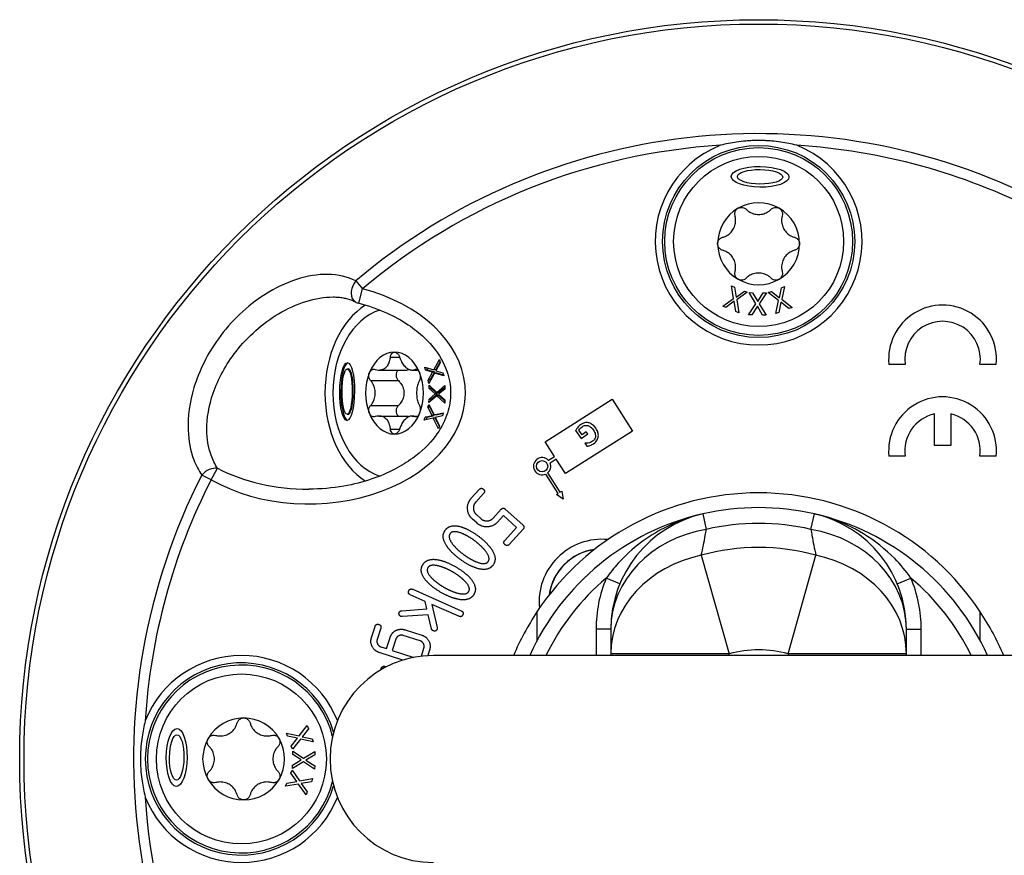
# Model space of a CAD drawing. Units: millimetres. Extents: x 15 to 1184, y 5 to 836.
# Drawn here: x 104 to 170, y 124 to 180 of the extents above; entities that cross this region are included whole.
import ezdxf

# ---------------------------------------------------------------- set-up
doc = ezdxf.new("R2010")
doc.units = ezdxf.units.MM
doc.layers.add('SuP-Sichtbare-Kanten', color=7, linetype='Continuous', lineweight=25)
doc.layers.add('SuP-Sichtbare-tangentiale-Kanten', color=7, linetype='Continuous', lineweight=25)

msp = doc.modelspace()

# ---------------------------------------------------------------- linework, layer by layer
at = {"layer": 'SuP-Sichtbare-Kanten'}
for p, q in [((152.04, 161.293), (151.894, 162.162)), ((151.894, 162.162), (152.106, 162.075)), ((152.106, 162.075), (152.215, 161.397)), ((155.142, 161.352), (155.283, 162.028)), ((155.283, 162.028), (155.485, 162.102)), ((155.485, 162.102), (155.299, 161.247)), ((151.314, 160.778), (152.04, 161.293)), ((152.215, 161.397), (152.774, 161.803)), ((152.973, 161.721), (152.26, 161.214)), ((152.774, 161.803), (152.973, 161.721)), ((153.099, 161.698), (153.328, 161.694)), ((153.549, 160.941), (153.099, 161.698)), ((153.328, 161.694), (153.674, 161.101)), ((153.674, 161.101), (154.05, 161.681)), ((154.265, 161.677), (153.782, 160.947)), ((154.05, 161.681), (154.265, 161.677)), ((154.39, 161.701), (154.605, 161.78)), ((155.083, 161.158), (154.39, 161.701)), ((154.605, 161.78), (155.142, 161.352)), ((155.299, 161.247), (156.001, 160.694)), ((151.513, 160.697), (151.314, 160.778)), ((152.084, 161.11), (151.513, 160.697)), ((152.195, 160.419), (152.084, 161.11)), ((152.26, 161.214), (152.407, 160.333)), ((153.058, 160.199), (153.549, 160.941)), ((153.655, 160.786), (153.273, 160.195)), ((154.009, 160.182), (153.655, 160.786)), ((153.782, 160.947), (154.238, 160.178)), ((154.893, 160.288), (155.083, 161.158)), ((155.238, 161.051), (155.095, 160.362)), ((155.786, 160.615), (155.238, 161.051)), ((156.001, 160.694), (155.786, 160.615)), ((152.407, 160.333), (152.195, 160.419)), ((153.273, 160.195), (153.058, 160.199)), ((154.238, 160.178), (154.009, 160.182)), ((155.095, 160.362), (154.893, 160.288)), ((131.2, 156.451), (131.148, 156.653)), ((131.148, 156.653), (131.752, 156.467)), ((131.341, 156.451), (131.301, 156.606)), ((131.752, 156.467), (132.143, 157.169)), ((132.199, 156.955), (131.891, 156.406)), ((131.894, 156.467), (132.188, 156.996)), ((132.143, 157.169), (132.199, 156.955)), ((163.656, 156.837), (162.553, 156.837)), ((169.817, 156.837), (168.714, 156.837)), ((125.905, 156.539), (125.976, 156.539)), ((128.048, 156.461), (129.96, 156.461)), ((130.283, 156.461), (130.678, 156.461)), ((131.678, 156.311), (131.2, 156.451)), ((131.341, 156.451), (131.2, 156.451)), ((131.82, 156.311), (131.341, 156.451)), ((131.376, 155.773), (131.678, 156.311)), ((131.816, 156.251), (131.431, 155.559)), ((131.517, 155.773), (131.82, 156.311)), ((131.82, 156.311), (131.678, 156.311)), ((131.894, 156.467), (131.752, 156.467)), ((132.431, 156.061), (131.816, 156.251)), ((131.957, 156.251), (131.816, 156.251)), ((131.891, 156.406), (132.378, 156.263)), ((132.418, 156.109), (131.957, 156.251)), ((132.378, 156.263), (132.431, 156.061)), ((131.431, 155.559), (131.376, 155.773)), ((131.517, 155.773), (131.376, 155.773)), ((131.445, 155.218), (131.448, 155.433)), ((131.448, 155.433), (131.965, 154.95)), ((131.528, 155.732), (131.517, 155.773)), ((131.587, 155.218), (131.588, 155.302)), ((131.965, 154.95), (132.509, 155.406)), ((132.106, 154.95), (132.507, 155.286)), ((132.509, 155.406), (132.506, 155.177)), ((131.969, 154.717), (131.433, 154.267)), ((131.436, 154.496), (131.856, 154.843)), ((131.587, 155.218), (131.445, 155.218)), ((131.856, 154.843), (131.445, 155.218)), ((131.578, 154.496), (131.997, 154.843)), ((131.997, 154.843), (131.587, 155.218)), ((131.997, 154.843), (131.856, 154.843)), ((132.106, 154.95), (131.965, 154.95)), ((132.11, 154.717), (131.969, 154.717)), ((132.494, 154.226), (131.969, 154.717)), ((132.506, 155.177), (132.078, 154.824)), ((132.078, 154.824), (132.496, 154.441)), ((132.495, 154.357), (132.11, 154.717)), ((131.36, 153.942), (131.417, 154.142)), ((131.647, 153.383), (131.36, 153.942)), ((131.501, 153.942), (131.36, 153.942)), ((131.417, 154.142), (131.776, 153.428)), ((131.433, 154.267), (131.436, 154.496)), ((131.578, 154.496), (131.436, 154.496)), ((131.501, 153.942), (131.507, 153.963)), ((131.788, 153.383), (131.501, 153.942)), ((131.576, 154.387), (131.578, 154.496)), ((132.496, 154.441), (132.494, 154.226)), ((139.304, 151.607), (143.819, 154.488)), ((143.819, 154.488), (145.192, 152.337)), ((125.885, 153.466), (125.956, 153.466)), ((128.048, 153.35), (129.96, 153.35)), ((130.283, 153.35), (130.678, 153.35)), ((131.106, 153.062), (131.167, 153.274)), ((131.167, 153.274), (131.647, 153.383)), ((131.308, 153.274), (131.167, 153.274)), ((131.258, 153.098), (131.308, 153.274)), ((131.308, 153.274), (131.788, 153.383)), ((131.788, 153.383), (131.647, 153.383)), ((131.776, 153.428), (132.399, 153.575)), ((131.917, 153.428), (131.776, 153.428)), ((132.338, 153.364), (131.849, 153.252)), ((131.849, 153.252), (132.141, 152.681)), ((131.917, 153.428), (132.389, 153.539)), ((132.399, 153.575), (132.338, 153.364)), ((165.638, 151.362), (165.638, 153.492)), ((166.733, 153.492), (166.733, 151.362)), ((131.72, 153.208), (131.106, 153.062)), ((132.084, 152.482), (131.72, 153.208)), ((131.861, 153.208), (131.72, 153.208)), ((132.136, 152.661), (131.861, 153.208)), ((132.141, 152.681), (132.084, 152.482)), ((145.192, 152.337), (140.677, 149.456)), ((141.353, 152.365), (141.733, 151.831)), ((141.792, 152.087), (141.567, 152.403)), ((141.733, 151.831), (142.176, 152.146)), ((142.075, 152.289), (141.792, 152.087)), ((142.176, 152.146), (142.075, 152.289)), ((139.933, 150.622), (139.304, 151.607)), ((141.985, 151.516), (141.971, 151.506)), ((141.971, 151.506), (142.11, 151.31)), ((166.733, 151.362), (165.638, 151.362)), ((139.515, 150.355), (139.933, 150.622)), ((163.656, 150.632), (162.553, 150.632)), ((169.817, 150.632), (168.714, 150.632)), ((140.048, 150.441), (139.63, 150.174)), ((140.677, 149.456), (140.048, 150.441)), ((140.177, 148.114), (139.339, 149.427)), ((139.46, 149.504), (140.297, 148.191)), ((134.297, 147.796), (134.833, 148.387)), ((135.13, 148.118), (134.594, 147.527)), ((140.063, 148.041), (140.177, 148.114)), ((140.51, 147.725), (140.063, 148.041)), ((140.297, 148.191), (140.412, 148.264)), ((140.412, 148.264), (140.51, 147.725)), ((134.638, 146.68), (134.932, 146.414)), ((135.778, 146.452), (136.314, 147.043)), ((136.476, 146.625), (136.075, 146.183)), ((137.364, 145.82), (136.476, 146.625)), ((136.597, 147.057), (137.782, 145.982)), ((134.662, 146.117), (134.368, 146.384)), ((136.561, 144.935), (137.364, 145.82)), ((137.795, 145.699), (136.858, 144.666)), ((131.17, 140.818), (130.166, 141.264)), ((130.329, 141.63), (133.619, 140.171)), ((131.285, 140.309), (131.17, 140.818)), ((133.457, 139.804), (131.632, 140.614)), ((131.632, 140.614), (131.988, 139.055)), ((129.585, 140.182), (131.285, 140.309)), ((131.38, 139.909), (129.612, 139.785)), ((131.595, 138.966), (131.38, 139.909)), ((127.544, 138.364), (127.788, 139.124)), ((128.169, 139.001), (127.925, 138.242)), ((129.811, 138.894), (130.955, 138.527)), ((143.737, 138.931), (143.737, 137.261)), ((163.737, 137.261), (163.737, 138.931)), ((128.563, 137.62), (128.807, 138.379)), ((129.189, 138.256), (128.945, 137.497)), ((130.829, 138.146), (129.692, 138.512)), ((129.668, 136.844), (128.059, 137.361)), ((128.185, 137.741), (128.563, 137.62)), ((128.945, 137.497), (130.403, 137.028)), ((130.917, 137.108), (131.089, 137.646)), ((131.471, 137.523), (131.349, 137.146)), ((143.737, 137.261), (143.737, 137.156)), ((163.737, 137.156), (163.737, 137.261)), ((175.737, 137.156), (131.737, 137.156)), ((128.509, 136.389), (128.526, 136.376)), ((122.646, 131.718), (123.199, 132.421)), ((123.278, 132.206), (122.842, 131.658)), ((123.199, 132.421), (123.278, 132.206)), ((121.865, 131.702), (121.791, 131.904)), ((121.791, 131.904), (122.646, 131.718)), ((122.542, 131.562), (121.865, 131.702)), ((122.113, 131.024), (122.542, 131.562)), ((122.736, 131.502), (122.192, 130.81)), ((123.605, 131.312), (122.736, 131.502)), ((122.842, 131.658), (123.531, 131.514)), ((123.531, 131.514), (123.605, 131.312)), ((122.192, 130.81), (122.113, 131.024)), ((122.212, 130.469), (122.216, 130.684)), ((122.216, 130.684), (122.946, 130.202)), ((122.946, 130.202), (123.716, 130.657)), ((123.716, 130.657), (123.711, 130.429)), ((122.952, 129.968), (122.195, 129.519)), ((122.199, 129.747), (122.792, 130.094)), ((122.792, 130.094), (122.212, 130.469)), ((123.694, 129.477), (122.952, 129.968)), ((123.711, 130.429), (123.107, 130.075)), ((123.107, 130.075), (123.698, 129.692)), ((122.091, 129.194), (122.172, 129.393)), ((122.172, 129.393), (122.679, 128.679)), ((122.195, 129.519), (122.199, 129.747)), ((123.698, 129.692), (123.694, 129.477)), ((121.818, 128.525), (122.496, 128.634)), ((122.496, 128.634), (122.091, 129.194)), ((122.679, 128.679), (123.561, 128.826)), ((123.474, 128.615), (122.783, 128.503)), ((123.561, 128.826), (123.474, 128.615)), ((121.732, 128.313), (121.818, 128.525)), ((122.6, 128.46), (121.732, 128.313)), ((123.115, 127.734), (122.6, 128.46)), ((122.783, 128.503), (123.196, 127.933)), ((123.196, 127.933), (123.115, 127.734))]:
    msp.add_line(p, q, dxfattribs=at)
for centre, radius in [((153.737, 130.156), 50), ((153.737, 165.156), 6.5), ((153.737, 165.156), 5.75), ((139.087, 149.955), 0.378), ((118.737, 130.156), 5.75)]:
    msp.add_circle(centre, radius, dxfattribs=at)
for centre, radius, start, end in [((153.737, 165.003), 2.772, 120, 180), ((153.737, 165.003), 2.772, 60, 120), ((153.737, 165.003), 2.772, 0, 60), ((153.737, 165.003), 2.772, 180, 240), ((153.737, 165.003), 2.772, 300, 0), ((153.737, 165.003), 2.772, 240, 300), ((126.931, 161.95), 1, 242.10814, 255.51784), ((166.185, 157.202), 3.65, 354.26083, 185.73917), ((166.185, 157.202), 2.555, 351.78679, 188.21321), ((166.185, 150.997), 3.65, 354.26083, 185.73917), ((166.185, 150.997), 2.555, 102.37363, 188.21321), ((166.185, 150.997), 2.555, 351.78679, 77.62637), ((139.087, 149.955), 0.585, 43.06816, 295.51914), ((139.087, 149.955), 0.585, 309.56086, 22.01184), ((153.737, 130.156), 18, 33.55731, 146.44269), ((153.737, 130.156), 17, 102.83959, 155.68426), ((151.737, 138.931), 8, 102.83959, 180), ((153.737, 130.156), 17, 77.16041, 102.83959), ((155.737, 138.931), 8, 0, 77.16041), ((153.737, 130.156), 17, 24.31574, 77.16041), ((143.13, 140.763), 4.25, 84.40544, 185.59456), ((143.13, 140.763), 3.6, 97.81296, 172.18704), ((153.737, 130.156), 18, 146.44269, 157.11462), ((153.737, 130.156), 18, 22.88538, 33.55731), ((118.737, 130.156), 6.5, 16.24809, 343.75191), ((131.737, 130.156), 7, 90, 270), ((118.89, 130.156), 2.772, 90, 150), ((118.89, 130.156), 2.772, 30, 90), ((118.89, 130.156), 2.772, 150, 210), ((118.89, 130.156), 2.772, 330, 30), ((118.89, 130.156), 2.772, 210, 270), ((118.89, 130.156), 2.772, 270, 330)]:
    msp.add_arc(centre, radius, start, end, dxfattribs=at)
for centre, major_axis, ratio in [((153.834, 169.531), (1.955, -0.02), 0.359598), ((153.834, 169.531), (1.536, -0.016), 0.318841), ((125.895, 155.003), (0.013, 1.955), 0.254286), ((125.895, 155.003), (0.01, 1.536), 0.225466), ((114.362, 130.254), (0.02, 1.955), 0.359598), ((114.362, 130.254), (0.016, 1.536), 0.318841)]:
    msp.add_ellipse(centre, major_axis=major_axis, ratio=ratio, dxfattribs=at)
for centre, major_axis, ratio, start_param, end_param in [((128.988, 154.905), (0, -6.5), 0.707107, 3.556117, 5.868663), ((128.988, 154.905), (0, -5.75), 0.707107, 3.359923, 6.064856), ((129.096, 154.905), (0, 2.772), 0.707107, 0, 1.047198), ((129.096, 154.905), (0, 2.772), 0.707107, 5.235988, 6.283185), ((125.966, 155.003), (0.013, 1.955), 0.254286, 0.07289, 3.072118), ((125.966, 155.003), (0.01, 1.536), 0.225466, 3.139879, 6.284725), ((129.096, 154.905), (0, 2.772), 0.707107, 1.047198, 2.094395), ((129.096, 154.905), (0, -2.772), 0.707107, 1.047198, 2.094395), ((129.096, 154.905), (0, -2.772), 0.707107, 5.235988, 6.283185), ((129.096, 154.905), (0, -2.772), 0.707107, 0, 1.047198)]:
    msp.add_ellipse(centre, major_axis=major_axis, ratio=ratio, start_param=start_param, end_param=end_param, dxfattribs=at)
for points, knots in [([(156.321, 171.662), (156.314, 171.664), (156.306, 171.666), (155.95, 171.755), (155.596, 171.825), (155.031, 171.907), (154.821, 171.931), (154.492, 171.959), (154.373, 171.967), (154.152, 171.978), (154.05, 171.981), (153.878, 171.985), (153.807, 171.986), (153.666, 171.986), (153.596, 171.985), (153.423, 171.981), (153.322, 171.978), (153.101, 171.967), (152.982, 171.959), (152.652, 171.931), (152.443, 171.907), (151.877, 171.825), (151.524, 171.755), (151.168, 171.666), (151.16, 171.664), (151.152, 171.662)], [-0.0023985, -0.0023985, -0.0023985, -0.0023985, 0, 0, 0.107725, 0.107725, 0.1707786, 0.1707786, 0.2064691, 0.2064691, 0.2368801, 0.2368801, 0.2579697, 0.2579697, 0.2790593, 0.2790593, 0.3094704, 0.3094704, 0.3451608, 0.3451608, 0.4082145, 0.4082145, 0.5159395, 0.5159395, 0.518338, 0.518338, 0.518338, 0.518338]), ([(152.14, 166.893), (152.123, 166.956), (152.12, 167.023), (152.141, 167.148), (152.166, 167.213), (152.243, 167.325), (152.295, 167.371), (152.351, 167.404)], [0.02020454, 0.02020454, 0.02020454, 0.02020454, 0.03910874, 0.03910874, 0.05849223, 0.05849223, 0.07787573, 0.07787573, 0.07787573, 0.07787573]), ([(152.351, 167.404), (152.407, 167.436), (152.473, 167.457), (152.609, 167.468), (152.677, 167.458), (152.796, 167.413), (152.853, 167.377), (152.899, 167.331)], [0.07787573, 0.07787573, 0.07787573, 0.07787573, 0.09725923, 0.09725923, 0.11664273, 0.11664273, 0.13554692, 0.13554692, 0.13554692, 0.13554692]), ([(152.899, 167.331), (152.955, 167.274), (153.017, 167.224), (153.17, 167.121), (153.279, 167.068), (153.506, 166.999), (153.626, 166.982), (153.848, 166.982), (153.967, 166.999), (154.195, 167.068), (154.303, 167.121), (154.457, 167.224), (154.518, 167.274), (154.575, 167.331)], [0.0452587, 0.0452587, 0.0452587, 0.0452587, 0.0679596, 0.0679596, 0.1012178, 0.1012178, 0.1344759, 0.1344759, 0.1677341, 0.1677341, 0.2009923, 0.2009923, 0.2236932, 0.2236932, 0.2236932, 0.2236932]), ([(154.575, 167.331), (154.621, 167.377), (154.678, 167.413), (154.796, 167.458), (154.865, 167.468), (155, 167.457), (155.067, 167.436), (155.123, 167.404)], [0.02020454, 0.02020454, 0.02020454, 0.02020454, 0.03910874, 0.03910874, 0.05849223, 0.05849223, 0.07787573, 0.07787573, 0.07787573, 0.07787573]), ([(155.123, 167.404), (155.179, 167.371), (155.23, 167.325), (155.307, 167.213), (155.333, 167.148), (155.353, 167.023), (155.351, 166.956), (155.333, 166.893)], [0.07787573, 0.07787573, 0.07787573, 0.07787573, 0.09725923, 0.09725923, 0.11664273, 0.11664273, 0.13554692, 0.13554692, 0.13554692, 0.13554692]), ([(151.302, 165.441), (151.38, 165.462), (151.454, 165.49), (151.62, 165.572), (151.719, 165.639), (151.893, 165.802), (151.968, 165.897), (152.078, 166.089), (152.124, 166.201), (152.178, 166.433), (152.186, 166.553), (152.174, 166.737), (152.161, 166.816), (152.14, 166.893)], [0.0452587, 0.0452587, 0.0452587, 0.0452587, 0.0679596, 0.0679596, 0.1012178, 0.1012178, 0.1344759, 0.1344759, 0.1677341, 0.1677341, 0.2009923, 0.2009923, 0.2236932, 0.2236932, 0.2236932, 0.2236932]), ([(155.333, 166.893), (155.313, 166.816), (155.3, 166.737), (155.288, 166.553), (155.296, 166.433), (155.35, 166.201), (155.395, 166.089), (155.506, 165.897), (155.58, 165.802), (155.754, 165.639), (155.854, 165.572), (156.02, 165.49), (156.094, 165.462), (156.171, 165.441)], [0.0452587, 0.0452587, 0.0452587, 0.0452587, 0.0679596, 0.0679596, 0.1012178, 0.1012178, 0.1344759, 0.1344759, 0.1677341, 0.1677341, 0.2009923, 0.2009923, 0.2236932, 0.2236932, 0.2236932, 0.2236932]), ([(150.965, 165.003), (150.965, 165.068), (150.98, 165.136), (151.038, 165.259), (151.082, 165.313), (151.179, 165.393), (151.239, 165.425), (151.302, 165.441)], [0.07787573, 0.07787573, 0.07787573, 0.07787573, 0.09725923, 0.09725923, 0.11664273, 0.11664273, 0.13554692, 0.13554692, 0.13554692, 0.13554692]), ([(156.171, 165.441), (156.235, 165.425), (156.294, 165.393), (156.392, 165.313), (156.436, 165.259), (156.494, 165.136), (156.508, 165.068), (156.508, 165.003)], [0.02020454, 0.02020454, 0.02020454, 0.02020454, 0.03910874, 0.03910874, 0.05849223, 0.05849223, 0.07787573, 0.07787573, 0.07787573, 0.07787573]), ([(151.302, 164.565), (151.239, 164.582), (151.179, 164.613), (151.082, 164.694), (151.038, 164.748), (150.98, 164.871), (150.965, 164.939), (150.965, 165.003)], [0.02020454, 0.02020454, 0.02020454, 0.02020454, 0.03910874, 0.03910874, 0.05849223, 0.05849223, 0.07787573, 0.07787573, 0.07787573, 0.07787573]), ([(152.14, 163.114), (152.161, 163.191), (152.174, 163.27), (152.186, 163.454), (152.178, 163.574), (152.124, 163.806), (152.078, 163.918), (151.968, 164.11), (151.893, 164.205), (151.719, 164.368), (151.62, 164.435), (151.454, 164.517), (151.38, 164.545), (151.302, 164.565)], [0.0452587, 0.0452587, 0.0452587, 0.0452587, 0.0679596, 0.0679596, 0.1012178, 0.1012178, 0.1344759, 0.1344759, 0.1677341, 0.1677341, 0.2009923, 0.2009923, 0.2236932, 0.2236932, 0.2236932, 0.2236932]), ([(156.171, 164.565), (156.094, 164.545), (156.02, 164.517), (155.854, 164.435), (155.754, 164.368), (155.58, 164.205), (155.506, 164.11), (155.395, 163.918), (155.35, 163.806), (155.296, 163.574), (155.288, 163.454), (155.3, 163.27), (155.313, 163.191), (155.333, 163.114)], [0.0452587, 0.0452587, 0.0452587, 0.0452587, 0.0679596, 0.0679596, 0.1012178, 0.1012178, 0.1344759, 0.1344759, 0.1677341, 0.1677341, 0.2009923, 0.2009923, 0.2236932, 0.2236932, 0.2236932, 0.2236932]), ([(156.508, 165.003), (156.508, 164.939), (156.494, 164.871), (156.436, 164.748), (156.392, 164.694), (156.294, 164.613), (156.235, 164.582), (156.171, 164.565)], [0.07787573, 0.07787573, 0.07787573, 0.07787573, 0.09725923, 0.09725923, 0.11664273, 0.11664273, 0.13554692, 0.13554692, 0.13554692, 0.13554692]), ([(152.351, 162.603), (152.295, 162.636), (152.243, 162.682), (152.166, 162.794), (152.141, 162.859), (152.12, 162.984), (152.123, 163.051), (152.14, 163.114)], [0.07787573, 0.07787573, 0.07787573, 0.07787573, 0.09725923, 0.09725923, 0.11664273, 0.11664273, 0.13554692, 0.13554692, 0.13554692, 0.13554692]), ([(152.899, 162.676), (152.853, 162.63), (152.796, 162.594), (152.677, 162.549), (152.609, 162.539), (152.473, 162.55), (152.407, 162.571), (152.351, 162.603)], [0.02020454, 0.02020454, 0.02020454, 0.02020454, 0.03910874, 0.03910874, 0.05849223, 0.05849223, 0.07787573, 0.07787573, 0.07787573, 0.07787573]), ([(154.575, 162.676), (154.518, 162.733), (154.457, 162.783), (154.303, 162.886), (154.195, 162.938), (153.967, 163.008), (153.848, 163.024), (153.626, 163.024), (153.506, 163.008), (153.279, 162.938), (153.17, 162.886), (153.017, 162.783), (152.955, 162.733), (152.899, 162.676)], [0.0452587, 0.0452587, 0.0452587, 0.0452587, 0.0679596, 0.0679596, 0.1012178, 0.1012178, 0.1344759, 0.1344759, 0.1677341, 0.1677341, 0.2009923, 0.2009923, 0.2236932, 0.2236932, 0.2236932, 0.2236932]), ([(155.123, 162.603), (155.067, 162.571), (155, 162.55), (154.865, 162.539), (154.796, 162.549), (154.678, 162.594), (154.621, 162.63), (154.575, 162.676)], [0.07787573, 0.07787573, 0.07787573, 0.07787573, 0.09725923, 0.09725923, 0.11664273, 0.11664273, 0.13554692, 0.13554692, 0.13554692, 0.13554692]), ([(155.333, 163.114), (155.351, 163.051), (155.353, 162.984), (155.333, 162.859), (155.307, 162.794), (155.23, 162.682), (155.179, 162.636), (155.123, 162.603)], [0.02020454, 0.02020454, 0.02020454, 0.02020454, 0.03910874, 0.03910874, 0.05849223, 0.05849223, 0.07787573, 0.07787573, 0.07787573, 0.07787573]), ([(124.941, 161.405), (125.06, 161.405), (125.177, 161.4), (125.403, 161.381), (125.513, 161.367), (125.725, 161.329), (125.827, 161.306), (126.024, 161.251), (126.117, 161.219), (126.297, 161.148), (126.382, 161.109), (126.463, 161.066)], [1.9869521, 1.9869521, 1.9869521, 1.9869521, 2.0398132, 2.0398132, 2.0926742, 2.0926742, 2.1455353, 2.1455353, 2.1983964, 2.1983964, 2.2512575, 2.2512575, 2.2512575, 2.2512575]), ([(126.681, 160.982), (127.337, 160.812), (127.964, 160.594), (129.078, 160.096), (129.573, 159.824), (130.422, 159.257), (130.785, 158.968), (131.393, 158.392), (131.646, 158.108), (132.257, 157.292), (132.537, 156.743), (132.85, 155.712), (132.913, 155.232), (132.88, 154.294), (132.79, 153.835), (132.45, 152.9), (132.19, 152.424), (131.448, 151.444), (130.937, 150.946), (129.959, 150.23), (129.554, 149.979), (128.636, 149.501), (128.115, 149.279), (126.964, 148.888), (126.328, 148.726), (124.897, 148.475), (124.094, 148.405), (123.292, 148.405)], [-1.220583, -1.220583, -1.220583, -1.220583, -1.007627, -1.007627, -0.813598, -0.813598, -0.640704, -0.640704, -0.487141, -0.487141, -0.211286, -0.211286, 0.02494, 0.02494, 0.251355, 0.251355, 0.491626, 0.491626, 0.768324, 0.768324, 0.936098, 0.936098, 1.122597, 1.122597, 1.327625, 1.327625, 1.570796, 1.570796, 1.570796, 1.570796]), ([(127.797, 156.502), (127.861, 156.481), (127.925, 156.468), (128.073, 156.456), (128.168, 156.464), (128.345, 156.518), (128.428, 156.564), (128.563, 156.674), (128.627, 156.749), (128.729, 156.923), (128.767, 157.022), (128.807, 157.188), (128.818, 157.262), (128.824, 157.34)], [0.0452587, 0.0452587, 0.0452587, 0.0452587, 0.0679596, 0.0679596, 0.1012178, 0.1012178, 0.1344759, 0.1344759, 0.1677341, 0.1677341, 0.2009923, 0.2009923, 0.2236932, 0.2236932, 0.2236932, 0.2236932]), ([(128.824, 157.34), (128.828, 157.403), (128.844, 157.462), (128.89, 157.56), (128.923, 157.604), (129.004, 157.662), (129.051, 157.677), (129.096, 157.677)], [0.02020454, 0.02020454, 0.02020454, 0.02020454, 0.03910874, 0.03910874, 0.05849223, 0.05849223, 0.07787573, 0.07787573, 0.07787573, 0.07787573]), ([(129.096, 157.677), (129.142, 157.677), (129.192, 157.662), (129.284, 157.604), (129.328, 157.56), (129.395, 157.462), (129.424, 157.403), (129.443, 157.34)], [0.07787573, 0.07787573, 0.07787573, 0.07787573, 0.09725923, 0.09725923, 0.11664273, 0.11664273, 0.13554692, 0.13554692, 0.13554692, 0.13554692]), ([(129.443, 157.34), (129.467, 157.262), (129.495, 157.188), (129.57, 157.022), (129.628, 156.923), (129.756, 156.749), (129.827, 156.674), (129.963, 156.564), (130.038, 156.518), (130.189, 156.464), (130.264, 156.456), (130.377, 156.468), (130.424, 156.481), (130.469, 156.502)], [0.0452587, 0.0452587, 0.0452587, 0.0452587, 0.0679596, 0.0679596, 0.1012178, 0.1012178, 0.1344759, 0.1344759, 0.1677341, 0.1677341, 0.2009923, 0.2009923, 0.2236932, 0.2236932, 0.2236932, 0.2236932]), ([(127.488, 155.743), (127.447, 155.789), (127.415, 155.846), (127.373, 155.965), (127.361, 156.033), (127.363, 156.168), (127.376, 156.235), (127.399, 156.291)], [0.02020454, 0.02020454, 0.02020454, 0.02020454, 0.03910874, 0.03910874, 0.05849223, 0.05849223, 0.07787573, 0.07787573, 0.07787573, 0.07787573]), ([(127.399, 156.291), (127.422, 156.347), (127.457, 156.399), (127.542, 156.476), (127.592, 156.501), (127.691, 156.522), (127.745, 156.519), (127.797, 156.502)], [0.07787573, 0.07787573, 0.07787573, 0.07787573, 0.09725923, 0.09725923, 0.11664273, 0.11664273, 0.13554692, 0.13554692, 0.13554692, 0.13554692]), ([(129.238, 156.291), (129.215, 156.234), (129.203, 156.168), (129.208, 156.032), (129.225, 155.964), (129.279, 155.846), (129.318, 155.789), (129.366, 155.743)], [0.20255612, 0.20255612, 0.20255612, 0.20255612, 0.22212282, 0.22212282, 0.24168953, 0.24168953, 0.26117887, 0.26117887, 0.26117887, 0.26117887]), ([(129.374, 156.461), (129.363, 156.454), (129.353, 156.446), (129.297, 156.399), (129.261, 156.347), (129.238, 156.291)], [0.17879381, 0.17879381, 0.17879381, 0.17879381, 0.18298942, 0.18298942, 0.20255612, 0.20255612, 0.20255612, 0.20255612]), ([(130.469, 156.502), (130.507, 156.519), (130.548, 156.522), (130.625, 156.501), (130.666, 156.476), (130.739, 156.399), (130.771, 156.347), (130.793, 156.291)], [0.02020454, 0.02020454, 0.02020454, 0.02020454, 0.03910874, 0.03910874, 0.05849223, 0.05849223, 0.07787573, 0.07787573, 0.07787573, 0.07787573]), ([(130.793, 156.291), (130.816, 156.235), (130.833, 156.168), (130.847, 156.033), (130.844, 155.965), (130.823, 155.846), (130.805, 155.789), (130.779, 155.743)], [0.07787573, 0.07787573, 0.07787573, 0.07787573, 0.09725923, 0.09725923, 0.11664273, 0.11664273, 0.13554692, 0.13554692, 0.13554692, 0.13554692]), ([(127.488, 154.067), (127.537, 154.124), (127.581, 154.185), (127.671, 154.339), (127.718, 154.447), (127.781, 154.675), (127.796, 154.794), (127.796, 155.016), (127.781, 155.136), (127.718, 155.363), (127.671, 155.472), (127.581, 155.625), (127.537, 155.687), (127.488, 155.743)], [0.0452587, 0.0452587, 0.0452587, 0.0452587, 0.0679596, 0.0679596, 0.1012178, 0.1012178, 0.1344759, 0.1344759, 0.1677341, 0.1677341, 0.2009923, 0.2009923, 0.2236932, 0.2236932, 0.2236932, 0.2236932]), ([(129.366, 155.743), (129.427, 155.684), (129.483, 155.619), (129.591, 155.463), (129.647, 155.358), (129.721, 155.134), (129.739, 155.015), (129.739, 154.795), (129.721, 154.676), (129.647, 154.452), (129.591, 154.347), (129.483, 154.191), (129.427, 154.126), (129.366, 154.067)], [0.5094387, 0.5094387, 0.5094387, 0.5094387, 0.5341902, 0.5341902, 0.5672495, 0.5672495, 0.6003088, 0.6003088, 0.6333681, 0.6333681, 0.6664275, 0.6664275, 0.6911789, 0.6911789, 0.6911789, 0.6911789]), ([(130.779, 155.743), (130.748, 155.687), (130.721, 155.625), (130.666, 155.472), (130.639, 155.363), (130.603, 155.136), (130.594, 155.016), (130.594, 154.794), (130.603, 154.675), (130.639, 154.447), (130.666, 154.339), (130.721, 154.185), (130.748, 154.124), (130.779, 154.067)], [0.0452587, 0.0452587, 0.0452587, 0.0452587, 0.0679596, 0.0679596, 0.1012178, 0.1012178, 0.1344759, 0.1344759, 0.1677341, 0.1677341, 0.2009923, 0.2009923, 0.2236932, 0.2236932, 0.2236932, 0.2236932]), ([(127.399, 153.519), (127.376, 153.575), (127.363, 153.642), (127.361, 153.777), (127.373, 153.846), (127.415, 153.964), (127.447, 154.021), (127.488, 154.067)], [0.07787573, 0.07787573, 0.07787573, 0.07787573, 0.09725923, 0.09725923, 0.11664273, 0.11664273, 0.13554692, 0.13554692, 0.13554692, 0.13554692]), ([(129.366, 154.067), (129.318, 154.021), (129.279, 153.965), (129.225, 153.846), (129.208, 153.778), (129.203, 153.643), (129.215, 153.576), (129.238, 153.519)], [0.14393338, 0.14393338, 0.14393338, 0.14393338, 0.16342272, 0.16342272, 0.18298942, 0.18298942, 0.20255612, 0.20255612, 0.20255612, 0.20255612]), ([(130.779, 154.067), (130.805, 154.021), (130.823, 153.964), (130.844, 153.846), (130.847, 153.777), (130.833, 153.642), (130.816, 153.575), (130.793, 153.519)], [0.02020454, 0.02020454, 0.02020454, 0.02020454, 0.03910874, 0.03910874, 0.05849223, 0.05849223, 0.07787573, 0.07787573, 0.07787573, 0.07787573]), ([(127.797, 153.309), (127.745, 153.291), (127.691, 153.289), (127.592, 153.309), (127.542, 153.335), (127.457, 153.412), (127.422, 153.463), (127.399, 153.519)], [0.02020454, 0.02020454, 0.02020454, 0.02020454, 0.03910874, 0.03910874, 0.05849223, 0.05849223, 0.07787573, 0.07787573, 0.07787573, 0.07787573]), ([(128.824, 152.471), (128.818, 152.548), (128.807, 152.622), (128.767, 152.788), (128.729, 152.888), (128.627, 153.062), (128.563, 153.136), (128.428, 153.247), (128.345, 153.292), (128.168, 153.346), (128.073, 153.354), (127.925, 153.342), (127.861, 153.329), (127.797, 153.309)], [0.0452587, 0.0452587, 0.0452587, 0.0452587, 0.0679596, 0.0679596, 0.1012178, 0.1012178, 0.1344759, 0.1344759, 0.1677341, 0.1677341, 0.2009923, 0.2009923, 0.2236932, 0.2236932, 0.2236932, 0.2236932]), ([(129.238, 153.519), (129.261, 153.463), (129.297, 153.411), (129.353, 153.364), (129.363, 153.357), (129.374, 153.35)], [0.20255612, 0.20255612, 0.20255612, 0.20255612, 0.22212282, 0.22212282, 0.22631843, 0.22631843, 0.22631843, 0.22631843]), ([(130.469, 153.309), (130.424, 153.329), (130.377, 153.342), (130.264, 153.354), (130.189, 153.346), (130.038, 153.292), (129.963, 153.247), (129.827, 153.136), (129.756, 153.062), (129.628, 152.888), (129.57, 152.788), (129.495, 152.622), (129.467, 152.548), (129.443, 152.471)], [0.0452587, 0.0452587, 0.0452587, 0.0452587, 0.0679596, 0.0679596, 0.1012178, 0.1012178, 0.1344759, 0.1344759, 0.1677341, 0.1677341, 0.2009923, 0.2009923, 0.2236932, 0.2236932, 0.2236932, 0.2236932]), ([(130.793, 153.519), (130.771, 153.463), (130.739, 153.412), (130.666, 153.335), (130.625, 153.309), (130.548, 153.289), (130.507, 153.291), (130.469, 153.309)], [0.07787573, 0.07787573, 0.07787573, 0.07787573, 0.09725923, 0.09725923, 0.11664273, 0.11664273, 0.13554692, 0.13554692, 0.13554692, 0.13554692]), ([(141.685, 152.758), (141.647, 152.732), (141.606, 152.7), (141.542, 152.634), (141.512, 152.598), (141.484, 152.562)], [-0.0277527, -0.0277527, -0.0277527, -0.0277527, -0.01376805, -0.01376805, 0, 0, 0, 0]), ([(141.567, 152.403), (141.592, 152.444), (141.627, 152.482), (141.683, 152.536), (141.727, 152.577), (141.791, 152.622)], [-0.0594073, -0.0594073, -0.0594073, -0.0594073, -0.02337391, -0.02337391, 0, 0, 0, 0]), ([(142.22, 152.899), (142.175, 152.907), (142.131, 152.911), (142.039, 152.907), (141.994, 152.9), (141.883, 152.869), (141.792, 152.835), (141.685, 152.758)], [-0.09129227, -0.09129227, -0.09129227, -0.09129227, -0.06560137, -0.06560137, -0.03955572, -0.03955572, 0, 0, 0, 0]), ([(141.791, 152.622), (141.824, 152.646), (141.86, 152.667), (141.934, 152.697), (141.971, 152.707), (142.066, 152.72), (142.122, 152.716), (142.177, 152.701)], [-0.04099756, -0.04099756, -0.04099756, -0.04099756, -0.02872846, -0.02872846, -0.01719881, -0.01719881, 0, 0, 0, 0]), ([(142.177, 152.701), (142.211, 152.693), (142.244, 152.681), (142.309, 152.648), (142.341, 152.628), (142.41, 152.575), (142.475, 152.519), (142.552, 152.41)], [-0.09969405, -0.09969405, -0.09969405, -0.09969405, -0.07092201, -0.07092201, -0.04003766, -0.04003766, 0, 0, 0, 0]), ([(142.718, 152.536), (142.624, 152.669), (142.529, 152.755), (142.37, 152.853), (142.298, 152.884), (142.22, 152.899)], [-0.05616828, -0.05616828, -0.05616828, -0.05616828, -0.0237509, -0.0237509, 0, 0, 0, 0]), ([(129.096, 152.134), (129.051, 152.134), (129.004, 152.148), (128.923, 152.206), (128.89, 152.25), (128.844, 152.348), (128.828, 152.407), (128.824, 152.471)], [0.07787573, 0.07787573, 0.07787573, 0.07787573, 0.09725923, 0.09725923, 0.11664273, 0.11664273, 0.13554692, 0.13554692, 0.13554692, 0.13554692]), ([(129.443, 152.471), (129.424, 152.407), (129.395, 152.348), (129.328, 152.25), (129.284, 152.206), (129.192, 152.148), (129.142, 152.134), (129.096, 152.134)], [0.02020454, 0.02020454, 0.02020454, 0.02020454, 0.03910874, 0.03910874, 0.05849223, 0.05849223, 0.07787573, 0.07787573, 0.07787573, 0.07787573]), ([(141.484, 152.562), (141.458, 152.53), (141.434, 152.494), (141.406, 152.45), (141.374, 152.401), (141.353, 152.365)], [-0.06312981, -0.06312981, -0.06312981, -0.06312981, -0.01271385, -0.01271385, 0, 0, 0, 0]), ([(142.552, 152.41), (142.586, 152.364), (142.616, 152.314), (142.661, 152.214), (142.677, 152.165), (142.701, 152.036), (142.697, 151.971), (142.678, 151.871), (142.66, 151.821), (142.598, 151.723), (142.554, 151.679), (142.504, 151.644)], [-0.06839053, -0.06839053, -0.06839053, -0.06839053, -0.05818559, -0.05818559, -0.04903482, -0.04903482, -0.03487701, -0.03487701, -0.01850985, -0.01850985, 0, 0, 0, 0]), ([(142.585, 151.49), (142.633, 151.524), (142.678, 151.562), (142.767, 151.659), (142.797, 151.707), (142.853, 151.808), (142.878, 151.88), (142.888, 151.957)], [-0.04413789, -0.04413789, -0.04413789, -0.04413789, -0.03475323, -0.03475323, -0.02324233, -0.02324233, 0, 0, 0, 0]), ([(142.888, 151.957), (142.894, 152.004), (142.895, 152.05), (142.887, 152.146), (142.878, 152.195), (142.847, 152.303), (142.811, 152.406), (142.718, 152.536)], [-0.1205363, -0.1205363, -0.1205363, -0.1205363, -0.0850213, -0.0850213, -0.0479213, -0.0479213, 0, 0, 0, 0]), ([(142.212, 151.523), (142.169, 151.515), (142.122, 151.509), (142.051, 151.511), (142.018, 151.513), (141.985, 151.516)], [-0.02140021, -0.02140021, -0.02140021, -0.02140021, -0.00993827, -0.00993827, 0, 0, 0, 0]), ([(142.11, 151.31), (142.144, 151.315), (142.185, 151.323), (142.237, 151.334), (142.286, 151.345), (142.334, 151.362)], [-0.04264306, -0.04264306, -0.04264306, -0.04264306, -0.0155182, -0.0155182, 0, 0, 0, 0]), ([(142.504, 151.644), (142.458, 151.611), (142.408, 151.583), (142.324, 151.551), (142.271, 151.532), (142.212, 151.523)], [-0.04855598, -0.04855598, -0.04855598, -0.04855598, -0.01779143, -0.01779143, 0, 0, 0, 0]), ([(142.334, 151.362), (142.377, 151.376), (142.419, 151.394), (142.483, 151.426), (142.528, 151.449), (142.585, 151.49)], [-0.05798058, -0.05798058, -0.05798058, -0.05798058, -0.02115655, -0.02115655, 0, 0, 0, 0]), ([(112.231, 132.741), (112.23, 132.733), (112.228, 132.725), (112.138, 132.369), (112.068, 132.016), (111.986, 131.451), (111.962, 131.241), (111.935, 130.912), (111.927, 130.793), (111.915, 130.572), (111.912, 130.47), (111.908, 130.298), (111.908, 130.227), (111.908, 130.086), (111.908, 130.015), (111.912, 129.843), (111.915, 129.741), (111.927, 129.52), (111.935, 129.401), (111.962, 129.072), (111.986, 128.862), (112.068, 128.297), (112.138, 127.943), (112.228, 127.587), (112.23, 127.58), (112.231, 127.572)], [-0.0023985, -0.0023985, -0.0023985, -0.0023985, 0, 0, 0.107725, 0.107725, 0.1707786, 0.1707786, 0.2064691, 0.2064691, 0.2368801, 0.2368801, 0.2579697, 0.2579697, 0.2790593, 0.2790593, 0.3094704, 0.3094704, 0.3451608, 0.3451608, 0.4082145, 0.4082145, 0.5159395, 0.5159395, 0.518338, 0.518338, 0.518338, 0.518338]), ([(117, 131.753), (117.078, 131.732), (117.156, 131.719), (117.34, 131.707), (117.46, 131.716), (117.692, 131.769), (117.804, 131.815), (117.996, 131.926), (118.092, 132), (118.254, 132.174), (118.321, 132.274), (118.403, 132.439), (118.431, 132.514), (118.452, 132.591)], [0.0452587, 0.0452587, 0.0452587, 0.0452587, 0.0679596, 0.0679596, 0.1012178, 0.1012178, 0.1344759, 0.1344759, 0.1677341, 0.1677341, 0.2009923, 0.2009923, 0.2236932, 0.2236932, 0.2236932, 0.2236932]), ([(118.452, 132.591), (118.469, 132.654), (118.5, 132.714), (118.58, 132.812), (118.634, 132.855), (118.757, 132.913), (118.825, 132.928), (118.89, 132.928)], [0.02020454, 0.02020454, 0.02020454, 0.02020454, 0.03910874, 0.03910874, 0.05849223, 0.05849223, 0.07787573, 0.07787573, 0.07787573, 0.07787573]), ([(118.89, 132.928), (118.954, 132.928), (119.023, 132.913), (119.145, 132.855), (119.199, 132.812), (119.28, 132.714), (119.311, 132.654), (119.328, 132.591)], [0.07787573, 0.07787573, 0.07787573, 0.07787573, 0.09725923, 0.09725923, 0.11664273, 0.11664273, 0.13554692, 0.13554692, 0.13554692, 0.13554692]), ([(119.328, 132.591), (119.348, 132.514), (119.377, 132.439), (119.458, 132.274), (119.525, 132.174), (119.688, 132), (119.783, 131.926), (119.975, 131.815), (120.087, 131.769), (120.319, 131.716), (120.439, 131.707), (120.624, 131.719), (120.702, 131.732), (120.779, 131.753)], [0.0452587, 0.0452587, 0.0452587, 0.0452587, 0.0679596, 0.0679596, 0.1012178, 0.1012178, 0.1344759, 0.1344759, 0.1677341, 0.1677341, 0.2009923, 0.2009923, 0.2236932, 0.2236932, 0.2236932, 0.2236932]), ([(116.562, 130.994), (116.516, 131.041), (116.48, 131.097), (116.435, 131.216), (116.425, 131.285), (116.436, 131.42), (116.457, 131.486), (116.49, 131.542)], [0.02020454, 0.02020454, 0.02020454, 0.02020454, 0.03910874, 0.03910874, 0.05849223, 0.05849223, 0.07787573, 0.07787573, 0.07787573, 0.07787573]), ([(116.49, 131.542), (116.522, 131.598), (116.569, 131.65), (116.68, 131.727), (116.745, 131.752), (116.87, 131.773), (116.937, 131.77), (117, 131.753)], [0.07787573, 0.07787573, 0.07787573, 0.07787573, 0.09725923, 0.09725923, 0.11664273, 0.11664273, 0.13554692, 0.13554692, 0.13554692, 0.13554692]), ([(120.779, 131.753), (120.842, 131.77), (120.91, 131.773), (121.035, 131.752), (121.099, 131.727), (121.211, 131.65), (121.258, 131.598), (121.29, 131.542)], [0.02020454, 0.02020454, 0.02020454, 0.02020454, 0.03910874, 0.03910874, 0.05849223, 0.05849223, 0.07787573, 0.07787573, 0.07787573, 0.07787573]), ([(121.29, 131.542), (121.322, 131.486), (121.344, 131.42), (121.355, 131.285), (121.344, 131.216), (121.3, 131.097), (121.264, 131.041), (121.217, 130.994)], [0.07787573, 0.07787573, 0.07787573, 0.07787573, 0.09725923, 0.09725923, 0.11664273, 0.11664273, 0.13554692, 0.13554692, 0.13554692, 0.13554692]), ([(116.562, 129.318), (116.619, 129.375), (116.669, 129.436), (116.772, 129.59), (116.825, 129.698), (116.894, 129.926), (116.911, 130.045), (116.911, 130.267), (116.894, 130.387), (116.825, 130.615), (116.772, 130.723), (116.669, 130.876), (116.619, 130.938), (116.562, 130.994)], [0.0452587, 0.0452587, 0.0452587, 0.0452587, 0.0679596, 0.0679596, 0.1012178, 0.1012178, 0.1344759, 0.1344759, 0.1677341, 0.1677341, 0.2009923, 0.2009923, 0.2236932, 0.2236932, 0.2236932, 0.2236932]), ([(121.217, 130.994), (121.16, 130.938), (121.11, 130.876), (121.008, 130.723), (120.955, 130.615), (120.885, 130.387), (120.869, 130.267), (120.869, 130.045), (120.885, 129.926), (120.955, 129.698), (121.008, 129.59), (121.11, 129.436), (121.16, 129.375), (121.217, 129.318)], [0.0452587, 0.0452587, 0.0452587, 0.0452587, 0.0679596, 0.0679596, 0.1012178, 0.1012178, 0.1344759, 0.1344759, 0.1677341, 0.1677341, 0.2009923, 0.2009923, 0.2236932, 0.2236932, 0.2236932, 0.2236932]), ([(116.49, 128.771), (116.457, 128.827), (116.436, 128.893), (116.425, 129.028), (116.435, 129.097), (116.48, 129.215), (116.516, 129.272), (116.562, 129.318)], [0.07787573, 0.07787573, 0.07787573, 0.07787573, 0.09725923, 0.09725923, 0.11664273, 0.11664273, 0.13554692, 0.13554692, 0.13554692, 0.13554692]), ([(121.217, 129.318), (121.264, 129.272), (121.3, 129.215), (121.344, 129.097), (121.355, 129.028), (121.344, 128.893), (121.322, 128.827), (121.29, 128.771)], [0.02020454, 0.02020454, 0.02020454, 0.02020454, 0.03910874, 0.03910874, 0.05849223, 0.05849223, 0.07787573, 0.07787573, 0.07787573, 0.07787573]), ([(117, 128.56), (116.937, 128.543), (116.87, 128.54), (116.745, 128.561), (116.68, 128.586), (116.569, 128.663), (116.522, 128.715), (116.49, 128.771)], [0.02020454, 0.02020454, 0.02020454, 0.02020454, 0.03910874, 0.03910874, 0.05849223, 0.05849223, 0.07787573, 0.07787573, 0.07787573, 0.07787573]), ([(118.452, 127.722), (118.431, 127.799), (118.403, 127.873), (118.321, 128.039), (118.254, 128.139), (118.092, 128.313), (117.996, 128.387), (117.804, 128.498), (117.692, 128.543), (117.46, 128.597), (117.34, 128.606), (117.156, 128.593), (117.078, 128.581), (117, 128.56)], [0.0452587, 0.0452587, 0.0452587, 0.0452587, 0.0679596, 0.0679596, 0.1012178, 0.1012178, 0.1344759, 0.1344759, 0.1677341, 0.1677341, 0.2009923, 0.2009923, 0.2236932, 0.2236932, 0.2236932, 0.2236932]), ([(120.779, 128.56), (120.702, 128.581), (120.624, 128.593), (120.439, 128.606), (120.319, 128.597), (120.087, 128.543), (119.975, 128.498), (119.783, 128.387), (119.688, 128.313), (119.525, 128.139), (119.458, 128.039), (119.377, 127.873), (119.348, 127.799), (119.328, 127.722)], [0.0452587, 0.0452587, 0.0452587, 0.0452587, 0.0679596, 0.0679596, 0.1012178, 0.1012178, 0.1344759, 0.1344759, 0.1677341, 0.1677341, 0.2009923, 0.2009923, 0.2236932, 0.2236932, 0.2236932, 0.2236932]), ([(121.29, 128.771), (121.258, 128.715), (121.211, 128.663), (121.099, 128.586), (121.035, 128.561), (120.91, 128.54), (120.842, 128.543), (120.779, 128.56)], [0.07787573, 0.07787573, 0.07787573, 0.07787573, 0.09725923, 0.09725923, 0.11664273, 0.11664273, 0.13554692, 0.13554692, 0.13554692, 0.13554692]), ([(118.89, 127.385), (118.825, 127.385), (118.757, 127.399), (118.634, 127.458), (118.58, 127.501), (118.5, 127.599), (118.469, 127.659), (118.452, 127.722)], [0.07787573, 0.07787573, 0.07787573, 0.07787573, 0.09725923, 0.09725923, 0.11664273, 0.11664273, 0.13554692, 0.13554692, 0.13554692, 0.13554692]), ([(119.328, 127.722), (119.311, 127.659), (119.28, 127.599), (119.199, 127.501), (119.145, 127.458), (119.023, 127.399), (118.954, 127.385), (118.89, 127.385)], [0.02020454, 0.02020454, 0.02020454, 0.02020454, 0.03910874, 0.03910874, 0.05849223, 0.05849223, 0.07787573, 0.07787573, 0.07787573, 0.07787573])]:
    msp.add_open_spline(points, degree=3, knots=knots, dxfattribs=at)
for points, degree in [([(130.147, 156.481), (130.086, 156.467), (130.022, 156.461), (129.96, 156.461)], 3), ([(129.96, 153.35), (130.022, 153.349), (130.086, 153.343), (130.147, 153.33)], 3), ([(134.833, 148.387), (134.968, 148.535), (135.116, 148.401)], 2), ([(135.116, 148.401), (135.265, 148.266), (135.13, 148.118)], 2), ([(134.368, 146.384), (134.061, 146.663), (134.02, 147.491), (134.297, 147.796)], 2), ([(134.594, 147.527), (134.427, 147.343), (134.451, 146.85), (134.638, 146.68)], 2), ([(136.314, 147.043), (136.449, 147.191), (136.597, 147.057)], 2), ([(132.532, 145.63), (132.865, 146.086), (133.633, 145.847)], 2), ([(136.075, 146.183), (135.796, 145.875), (134.97, 145.838), (134.662, 146.117)], 2), ([(134.932, 146.414), (135.116, 146.247), (135.611, 146.268), (135.778, 146.452)], 2), ([(137.782, 145.982), (137.93, 145.847), (137.795, 145.699)], 2), ([(132.664, 144.514), (132.2, 145.174), (132.532, 145.63)], 2), ([(132.856, 145.394), (132.662, 145.127), (133.102, 144.604)], 2), ([(133.684, 145.401), (133.051, 145.661), (132.856, 145.394)], 2), ([(133.633, 145.847), (134.155, 145.682), (134.736, 145.257)], 2), ([(134.5, 144.934), (134.102, 145.225), (133.684, 145.401)], 2), ([(134.736, 145.257), (135.318, 144.833), (135.635, 144.386)], 2), ([(133.102, 144.604), (133.397, 144.259), (133.796, 143.969)], 2), ([(135.189, 144.298), (134.893, 144.647), (134.5, 144.934)], 2), ([(136.575, 144.652), (136.427, 144.787), (136.561, 144.935)], 2), ([(136.858, 144.666), (136.723, 144.517), (136.575, 144.652)], 2), ([(133.56, 143.645), (132.981, 144.067), (132.664, 144.514)], 2), ([(133.796, 143.969), (134.198, 143.675), (134.612, 143.501)], 2), ([(135.44, 143.508), (135.635, 143.775), (135.189, 144.298)], 2), ([(135.635, 144.386), (136.096, 143.728), (135.764, 143.272)], 2), ([(131.258, 142.193), (130.726, 142.8), (131.008, 143.289)], 2), ([(131.008, 143.289), (131.29, 143.777), (132.079, 143.622)], 2), ([(132.177, 143.183), (131.52, 143.374), (131.355, 143.088)], 2), ([(132.079, 143.622), (132.616, 143.513), (133.239, 143.153)], 2), ([(134.661, 143.057), (134.138, 143.223), (133.56, 143.645)], 2), ([(134.612, 143.501), (135.245, 143.242), (135.44, 143.508)], 2), ([(135.764, 143.272), (135.431, 142.817), (134.661, 143.057)], 2), ([(131.355, 143.088), (131.19, 142.802), (131.683, 142.329)], 2), ([(133.039, 142.806), (132.611, 143.052), (132.177, 143.183)], 2), ([(133.791, 142.246), (133.46, 142.562), (133.039, 142.806)], 2), ([(133.239, 143.153), (133.862, 142.792), (134.225, 142.381)], 2), ([(132.24, 141.424), (131.62, 141.782), (131.258, 142.193)], 2), ([(131.683, 142.329), (132.014, 142.018), (132.441, 141.771)], 2), ([(134.124, 141.488), (134.29, 141.774), (133.791, 142.246)], 2), ([(134.225, 142.381), (134.754, 141.776), (134.471, 141.288)], 2), ([(130.166, 141.264), (129.983, 141.345), (130.064, 141.528)], 2), ([(130.064, 141.528), (130.146, 141.711), (130.329, 141.63)], 2), ([(133.398, 140.957), (132.86, 141.066), (132.24, 141.424)], 2), ([(132.441, 141.771), (132.871, 141.522), (133.303, 141.393)], 2), ([(133.303, 141.393), (133.959, 141.202), (134.124, 141.488)], 2), ([(134.471, 141.288), (134.189, 140.799), (133.398, 140.957)], 2), ([(129.518, 139.802), (129.443, 139.835), (129.383, 139.992), (129.416, 140.066)], 2), ([(129.416, 140.066), (129.464, 140.175), (129.585, 140.182)], 2), ([(133.619, 140.171), (133.802, 140.09), (133.721, 139.906)], 2), ([(127.788, 139.124), (127.849, 139.315), (128.04, 139.253)], 2), ([(128.04, 139.253), (128.23, 139.192), (128.169, 139.001)], 2), ([(129.612, 139.785), (129.569, 139.779), (129.518, 139.802)], 2), ([(133.721, 139.906), (133.64, 139.723), (133.457, 139.804)], 2), ([(128.807, 138.379), (128.949, 138.821), (129.396, 138.915)], 2), ([(129.396, 138.915), (129.606, 138.96), (129.811, 138.894)], 2), ([(131.713, 138.828), (131.618, 138.871), (131.595, 138.966)], 2), ([(131.977, 138.93), (131.896, 138.747), (131.713, 138.828)], 2), ([(131.988, 139.055), (132.006, 138.995), (131.977, 138.93)], 2), ([(128.059, 137.361), (127.741, 137.463), (127.441, 138.046), (127.544, 138.364)], 2), ([(127.925, 138.242), (127.875, 138.086), (128.026, 137.792), (128.185, 137.741)], 2), ([(129.692, 138.512), (129.536, 138.562), (129.239, 138.412), (129.189, 138.256)], 2), ([(131.089, 137.646), (131.139, 137.801), (130.988, 138.095), (130.829, 138.146)], 2), ([(130.955, 138.527), (131.273, 138.424), (131.573, 137.841), (131.471, 137.523)], 2), ([(128.192, 136.193), (128.187, 136.228), (128.196, 136.268)], 2), ([(128.196, 136.268), (128.212, 136.348), (128.353, 136.44), (128.433, 136.423)], 2), ([(128.433, 136.423), (128.473, 136.415), (128.509, 136.389)], 2)]:
    msp.add_open_spline(points, degree=degree, dxfattribs=at)
for points, weights in [([(138.737, 140.106), (138.737, 139.103), (138.737, 138.156)], [1.02943430328, 1.02268021016, 1.01281718166]), ([(168.737, 138.156), (168.737, 139.103), (168.737, 140.106)], [1.01281718166, 1.02268021016, 1.02943430328])]:
    msp.add_rational_spline(points, weights, degree=2, dxfattribs=at)
at = {"layer": 'SuP-Sichtbare-tangentiale-Kanten'}
for p, q in [((126.475, 162.49), (126.931, 161.95)), ((126.681, 160.982), (126.931, 161.95)), ((128.824, 157.34), (129.443, 157.34)), ((130.469, 156.502), (130.614, 156.502)), ((127.488, 155.743), (129.366, 155.743)), ((127.488, 154.067), (129.366, 154.067)), ((130.469, 153.309), (130.614, 153.309)), ((128.824, 152.471), (129.443, 152.471)), ((116.685, 149.038), (116.055, 149.359)), ((116.685, 149.038), (117.125, 149.82)), ((149.959, 146.731), (150.197, 145.686)), ((157.276, 145.686), (157.515, 146.731)), ((149.86, 143.93), (151.737, 137.261)), ((155.737, 137.261), (157.614, 143.93)), ((144.353, 142.009), (143.43, 142.394)), ((163.121, 142.009), (164.044, 142.394)), ((143.737, 138.931), (142.737, 138.931)), ((142.737, 138.931), (142.737, 137.156)), ((163.737, 138.931), (164.737, 138.931)), ((164.737, 137.156), (164.737, 138.931)), ((151.737, 137.261), (143.737, 137.261)), ((151.737, 137.156), (151.737, 137.261)), ((163.737, 137.261), (155.737, 137.261)), ((155.737, 137.261), (155.737, 137.156))]:
    msp.add_line(p, q, dxfattribs=at)
for centre, radius in [((153.737, 130.156), 49.707), ((153.737, 165.156), 6.354)]:
    msp.add_circle(centre, radius, dxfattribs=at)
for centre, radius, start, end in [((153.737, 130.156), 42.293, 62.99672, 130.13501), ((153.737, 130.156), 41.586, 93.5632, 130.13501), ((153.737, 165.156), 7, 111.66751, 68.33249), ((153.737, 130.156), 41.586, 62.99672, 86.4368), ((153.737, 130.156), 42.293, 152.99672, 220.13501), ((153.737, 130.156), 41.586, 152.99672, 176.4368), ((153.737, 130.156), 15.928, 77.16041, 102.83959), ((143.13, 140.763), 3.59, 98.09574, 171.90426), ((153.737, 130.156), 14.309, 74.27868, 105.72132), ((153.737, 130.156), 16, 130.10563, 154.05552), ((151.737, 138.931), 9, 157.37168, 180), ((155.737, 138.931), 9, 0, 22.62832), ((153.737, 130.156), 16, 25.94448, 49.89437), ((153.737, 130.156), 7.381, 74.27868, 105.72132), ((118.737, 130.156), 7, 21.78679, 158.33249), ((118.737, 130.156), 6.354, 13.8817, 346.1183), ((118.737, 130.156), 7, 201.66751, 338.21321), ((153.737, 130.156), 41.586, 183.5632, 220.13501)]:
    msp.add_arc(centre, radius, start, end, dxfattribs=at)
for centre, major_axis, ratio, start_param, end_param in [((123.292, 154.905), (10.607, 0), 0.707107, 4.039903, 7.503768), ((126.931, 161.95), (-0.468, -0.884), 0.679974, 4.444621, 6.283185), ((116.685, 149.038), (0.82, 0.573), 0.661732, 0.627978, 1.909653), ((123.292, 154.905), (9.899, 0), 0.656599, 4.039903, 4.712389), ((151.737, 138.931), (-8, 0), 0.860456, 4.906047, 6.283185), ((155.737, 138.931), (8, 0), 0.860456, 0, 1.377138), ((151.737, 137.261), (-8, 0), 0.857573, 4.949255, 6.283185), ((155.737, 137.261), (8, 0), 0.857573, 0, 1.33393)]:
    msp.add_ellipse(centre, major_axis=major_axis, ratio=ratio, start_param=start_param, end_param=end_param, dxfattribs=at)
for points, knots in [([(126.475, 162.49), (125.932, 162.774), (125.283, 162.923), (123.223, 162.951), (121.703, 162.439), (119.137, 160.813), (118.044, 159.774), (116.446, 157.562), (115.876, 156.429), (115.234, 154.302), (115.098, 153.314), (115.162, 151.674), (115.292, 150.997), (115.661, 150.018), (115.841, 149.67), (116.055, 149.359)], [-2.251257, -2.251257, -2.251257, -2.251257, -2.001048, -2.001048, -1.510127, -1.510127, -1.074623, -1.074623, -0.703312, -0.703312, -0.390729, -0.390729, -0.15028, -0.15028, 0, 0, 0, 0]), ([(117.125, 149.82), (116.946, 150.087), (116.798, 150.386), (116.501, 151.226), (116.405, 151.806), (116.393, 153.211), (116.54, 154.056), (117.165, 155.876), (117.699, 156.844), (119.173, 158.733), (120.169, 159.619), (122.45, 160.979), (123.766, 161.405), (124.941, 161.405)], [0, 0, 0, 0, 0.15028, 0.15028, 0.390729, 0.390729, 0.703312, 0.703312, 1.074623, 1.074623, 1.510127, 1.510127, 1.986952, 1.986952, 1.986952, 1.986952]), ([(149.959, 146.731), (149.057, 146.526), (148.171, 146.203), (146.788, 145.491), (146.249, 145.153), (145.202, 144.363), (144.697, 143.903), (143.946, 143.076), (143.676, 142.741), (143.43, 142.394)], [-0.0016073, -0.0016073, -0.0016073, -0.0016073, 0.3080856, 0.3080856, 0.5161514, 0.5161514, 0.7385751, 0.7385751, 0.8775899, 0.8775899, 0.8775899, 0.8775899]), ([(164.044, 142.394), (163.716, 142.855), (163.346, 143.297), (162.306, 144.356), (161.595, 144.918), (160.117, 145.82), (159.364, 146.169), (158.229, 146.55), (157.873, 146.65), (157.515, 146.731)], [0, 0, 0, 0, 0.1850485, 0.1850485, 0.481126, 0.481126, 0.7560855, 0.7560855, 0.8791972, 0.8791972, 0.8791972, 0.8791972]), ([(149.86, 143.93), (149.964, 144.385), (150.051, 144.831), (150.152, 145.41), (150.175, 145.548), (150.197, 145.686)], [-3.4162124, -3.4162124, -3.4162124, -3.4162124, -3.1680545, -3.1680545, -3.0898762, -3.0898762, -3.0898762, -3.0898762]), ([(157.276, 145.686), (157.299, 145.548), (157.322, 145.41), (157.423, 144.831), (157.51, 144.385), (157.614, 143.93)], [-5.614669, -5.614669, -5.614669, -5.614669, -5.5364906, -5.5364906, -5.2883327, -5.2883327, -5.2883327, -5.2883327])]:
    msp.add_open_spline(points, degree=3, knots=knots, dxfattribs=at)

doc.saveas('drawing.dxf')
